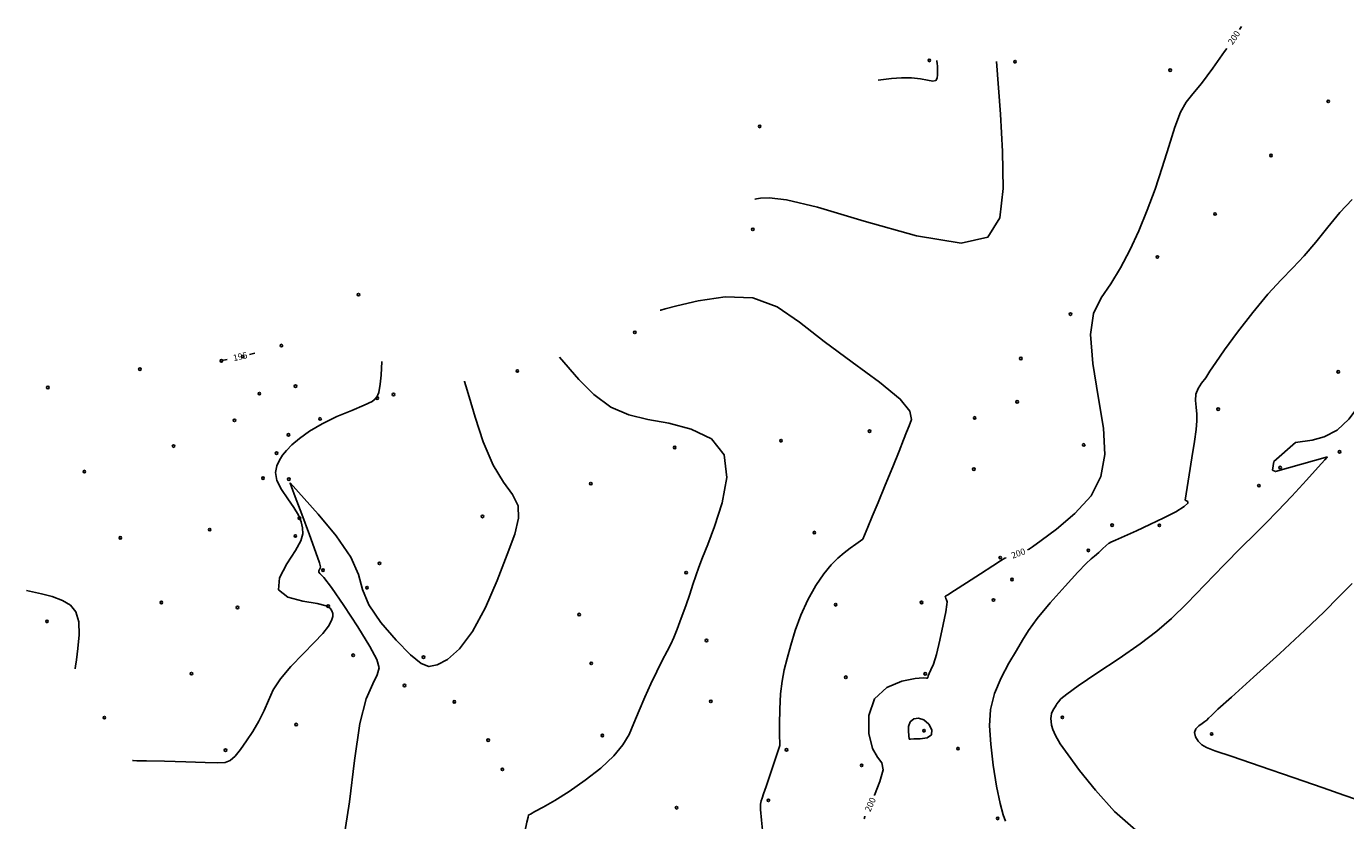
# Model space of a CAD drawing. Extents: x 518446 to 527121, y 8964827 to 8970237.
# Drawn here: x 521516 to 521672, y 8968247 to 8968341 of the extents above; entities that cross this region are included whole.
import ezdxf

# ---------------------------------------------------------------- set-up
doc = ezdxf.new("R2010")
doc.units = 0
doc.header["$LTSCALE"] = 0.2
doc.header["$PDMODE"] = 1
doc.linetypes.add('CONTINUO', pattern=[0])
doc.layers.get('0').update_dxf_attribs({"linetype": 'CONTINUOUS'})
doc.layers.add('_TG', color=7, linetype='CONTINUO')
doc.layers.add('CURVASTG', color=7, linetype='CONTINUO')
doc.styles.add('SIMPLEX', font='simplex', dxfattribs={"height": 0.2})
doc.styles.get("Standard").update_dxf_attribs({"font": 'romans.shx'})

# ---------------------------------------------------------------- blocks, each defined once
blk = doc.blocks.new('SIMB_BOLINHA')
at = {"color": 0, "linetype": 'CONTINUOUS'}
blk.add_circle((0, 0), 0.15, dxfattribs=at)
at = {"color": 0}
blk.add_point((0, 0), dxfattribs=at)
for tag in ['desc:', 'cota:', 'pto:']:
    blk.add_attdef(tag, (0, 0), '', height=1)

msp = doc.modelspace()

# ---------------------------------------------------------------- linework, layer by layer
at = {"layer": 'CURVASTG', "color": 1, "linetype": 'CONTINUO'}
for points in [[(521659.73, 8968340.64, 200), (521659.48, 8968340.28, 200)], [(521657.97, 8968338.04, 200), (521657.72, 8968337.68, 200), (521656.33, 8968335.69, 200), (521655, 8968333.9, 200), (521653.96, 8968332.67, 200), (521653.17, 8968331.7, 200), (521652.49, 8968330.5, 200), (521651.83, 8968328.72, 200), (521651.13, 8968326.46, 200), (521650.36, 8968323.96, 200), (521649.51, 8968321.42, 200), (521648.58, 8968318.91, 200), (521647.58, 8968316.48, 200), (521646.52, 8968314.2, 200), (521645.41, 8968312.09, 200), (521644.26, 8968310.23, 200), (521643.13, 8968308.56, 200), (521642.23, 8968306.72, 200), (521641.85, 8968304.23, 200), (521642.14, 8968300.81, 200), (521642.79, 8968296.91, 200), (521643.39, 8968293.15, 200), (521643.55, 8968290.03, 200), (521643.11, 8968287.45, 200), (521641.94, 8968285.18, 200), (521640.02, 8968283.06, 200), (521637.85, 8968281.22, 200), (521636.04, 8968279.88, 200), (521635.02, 8968279.15, 200), (521634.65, 8968278.88, 200), (521634.6, 8968278.84, 200)], [(521543.05, 8968302.02, 195), (521542.43, 8968301.88, 195)], [(521539.8, 8968301.28, 195), (521539.18, 8968301.14, 195)], [(521634.6, 8968278.84, 200), (521634.43, 8968278.78, 200)], [(521631.9, 8968277.84, 200), (521631.73, 8968277.78, 200), (521631.21, 8968277.47, 200), (521630.32, 8968276.88, 200), (521628.87, 8968275.95, 200), (521627.19, 8968274.88, 200), (521625.79, 8968273.98, 200), (521625, 8968273.48, 200), (521624.71, 8968273.3, 200), (521624.67, 8968273.27, 200)], [(521616.32, 8968249.75, 200), (521616.33, 8968249.77, 200), (521616.98, 8968251.41, 200), (521617.34, 8968252.8, 200), (521617.18, 8968253.62, 200), (521616.68, 8968254.27, 200), (521616.09, 8968255.29, 200), (521615.67, 8968257.07, 200), (521615.67, 8968259.22, 200), (521616.34, 8968261.18, 200), (521617.78, 8968262.51, 200), (521619.58, 8968263.24, 200), (521621.15, 8968263.57, 200), (521622.08, 8968263.65, 200), (521622.48, 8968263.62, 200), (521622.59, 8968263.6, 200), (521622.63, 8968263.67, 200), (521622.69, 8968263.87, 200), (521622.8, 8968264.16, 200), (521623, 8968264.58, 200), (521623.29, 8968265.27, 200), (521623.65, 8968266.42, 200), (521624.06, 8968268.1, 200), (521624.45, 8968269.94, 200), (521624.75, 8968271.46, 200), (521624.9, 8968272.31, 200), (521624.93, 8968272.65, 200), (521624.9, 8968272.77, 200), (521624.83, 8968272.89, 200), (521624.77, 8968273.04, 200), (521624.71, 8968273.17, 200), (521624.68, 8968273.24, 200), (521624.67, 8968273.27, 200), (521624.67, 8968273.27, 200)], [(521616.32, 8968249.75, 200), (521616.33, 8968249.77, 200), (521616.98, 8968251.41, 200), (521617.34, 8968252.8, 200), (521617.18, 8968253.62, 200), (521616.68, 8968254.27, 200), (521616.09, 8968255.29, 200), (521615.67, 8968257.07, 200), (521615.67, 8968259.22, 200), (521616.34, 8968261.18, 200), (521617.78, 8968262.51, 200), (521619.58, 8968263.24, 200), (521621.15, 8968263.57, 200), (521622.08, 8968263.65, 200), (521622.48, 8968263.62, 200), (521622.59, 8968263.6, 200), (521622.63, 8968263.67, 200), (521622.69, 8968263.87, 200), (521622.8, 8968264.16, 200), (521623, 8968264.58, 200), (521623.29, 8968265.27, 200), (521623.65, 8968266.42, 200), (521624.06, 8968268.1, 200), (521624.45, 8968269.94, 200), (521624.75, 8968271.46, 200), (521624.9, 8968272.31, 200), (521624.93, 8968272.65, 200), (521624.9, 8968272.77, 200), (521624.83, 8968272.89, 200), (521624.77, 8968273.04, 200), (521624.71, 8968273.17, 200), (521624.68, 8968273.24, 200), (521624.67, 8968273.27, 200), (521624.67, 8968273.27, 200)], [(521615.12, 8968246.98, 200), (521615.19, 8968247.27, 200)], [(521615.19, 8968247.27, 200), (521615.2, 8968247.29, 200)], [(521615.19, 8968247.27, 200), (521615.2, 8968247.29, 200)]]:
    msp.add_polyline3d(points, dxfattribs=at)
at = {"layer": 'CURVASTG', "color": 54, "linetype": 'CONTINUO'}
for points in [[(521630.76, 8968336.5, 199), (521631.23, 8968330.26, 199), (521631.47, 8968325.86, 199), (521631.53, 8968321.5, 199), (521631.16, 8968318.01, 199), (521629.74, 8968315.75, 199), (521626.56, 8968315.02, 199), (521621.29, 8968315.89, 199), (521615.12, 8968317.62, 199), (521609.59, 8968319.28, 199), (521605.92, 8968320.16, 199), (521603.87, 8968320.39, 199), (521602.87, 8968320.33, 199), (521602.39, 8968320.27, 199), (521602.21, 8968320.24, 199), (521602.19, 8968320.24, 199)], [(521616.78, 8968334.27, 198), (521618.36, 8968334.48, 198), (521619.51, 8968334.57, 198), (521620.7, 8968334.58, 198), (521621.75, 8968334.45, 198), (521622.61, 8968334.27, 198), (521623.23, 8968334.18, 198), (521623.59, 8968334.26, 198), (521623.75, 8968334.51, 198), (521623.79, 8968334.91, 198), (521623.79, 8968335.4, 198), (521623.76, 8968335.9, 198), (521623.73, 8968336.29, 198), (521623.71, 8968336.51, 198), (521623.71, 8968336.59, 198), (521623.71, 8968336.6, 198)], [(521653.08, 8968284.66, 201), (521653.55, 8968287.63, 201), (521653.86, 8968289.67, 201), (521654.16, 8968291.58, 201), (521654.36, 8968293, 201), (521654.45, 8968294.01, 201), (521654.45, 8968294.83, 201), (521654.36, 8968295.64, 201), (521654.28, 8968296.44, 201), (521654.33, 8968297.19, 201), (521654.59, 8968297.85, 201), (521655.01, 8968298.48, 201), (521655.49, 8968299.12, 201), (521655.99, 8968299.88, 201), (521656.67, 8968300.91, 201), (521657.71, 8968302.42, 201), (521659.24, 8968304.51, 201), (521661.05, 8968306.84, 201), (521662.84, 8968309.01, 201), (521664.41, 8968310.7, 201), (521665.8, 8968312.11, 201), (521667.14, 8968313.52, 201), (521668.51, 8968315.16, 201), (521669.93, 8968316.93, 201), (521671.36, 8968318.66, 201), (521672.79, 8968320.19, 201)], [(521614.96, 8968280.04, 199), (521615.56, 8968281.47, 199), (521616.07, 8968282.71, 199), (521616.76, 8968284.38, 199), (521617.61, 8968286.43, 199), (521618.49, 8968288.57, 199), (521619.24, 8968290.44, 199), (521619.76, 8968291.78, 199), (521620.11, 8968292.7, 199), (521620.42, 8968293.43, 199), (521620.69, 8968294.18, 199), (521620.52, 8968295.17, 199), (521619.37, 8968296.59, 199), (521616.93, 8968298.59, 199), (521613.69, 8968300.96, 199), (521610.37, 8968303.42, 199), (521607.48, 8968305.7, 199), (521604.81, 8968307.5, 199), (521601.95, 8968308.55, 199), (521598.69, 8968308.67, 199), (521595.48, 8968308.2, 199), (521592.96, 8968307.61, 199), (521591.57, 8968307.25, 199), (521591.06, 8968307.12, 199), (521590.99, 8968307.1, 199)], [(521666.09, 8968291.47, 202), (521668.07, 8968291.73, 202), (521669.51, 8968292.12, 202), (521671.03, 8968292.92, 202), (521672.43, 8968294.23, 202), (521673.75, 8968295.98, 202), (521675.07, 8968298.03, 202), (521676.45, 8968300.23, 202), (521677.73, 8968302.26, 202), (521678.71, 8968303.82, 202), (521679.24, 8968304.67, 202), (521679.43, 8968304.98, 202), (521679.46, 8968305.03, 202)], [(521558.1, 8968301.02, 196), (521557.99, 8968299.42, 196), (521557.89, 8968298.34, 196), (521557.72, 8968297.38, 196), (521557.46, 8968296.74, 196), (521556.95, 8968296.3, 196), (521556.01, 8968295.86, 196), (521554.54, 8968295.26, 196), (521552.77, 8968294.52, 196), (521551.01, 8968293.69, 196), (521549.53, 8968292.81, 196), (521548.34, 8968291.95, 196), (521547.45, 8968291.18, 196), (521546.81, 8968290.53, 196), (521546.35, 8968289.95, 196), (521545.99, 8968289.36, 196), (521545.68, 8968288.69, 196), (521545.52, 8968287.9, 196), (521545.67, 8968286.98, 196), (521546.21, 8968285.92, 196), (521546.96, 8968284.82, 196), (521547.69, 8968283.77, 196), (521548.22, 8968282.86, 196), (521548.55, 8968282.08, 196), (521548.71, 8968281.37, 196), (521548.73, 8968280.67, 196), (521548.5, 8968279.84, 196), (521547.87, 8968278.69, 196), (521546.86, 8968277.14, 196), (521545.97, 8968275.48, 196), (521545.86, 8968274.07, 196), (521546.96, 8968273.18, 196), (521548.74, 8968272.7, 196), (521550.45, 8968272.42, 196), (521551.5, 8968272.16, 196), (521551.99, 8968271.88, 196), (521552.19, 8968271.59, 196), (521552.29, 8968271.27, 196), (521552.3, 8968270.9, 196), (521552.14, 8968270.41, 196), (521551.76, 8968269.76, 196), (521551.1, 8968268.9, 196), (521550.1, 8968267.81, 196), (521548.77, 8968266.47, 196), (521547.33, 8968264.99, 196), (521546.09, 8968263.54, 196), (521545.25, 8968262.22, 196), (521544.68, 8968260.99, 196), (521544.17, 8968259.78, 196), (521543.54, 8968258.55, 196), (521542.83, 8968257.33, 196), (521542.09, 8968256.19, 196), (521541.39, 8968255.2, 196), (521540.74, 8968254.4, 196), (521540.14, 8968253.87, 196), (521539.55, 8968253.63, 196), (521538.67, 8968253.59, 196), (521537.18, 8968253.66, 196), (521534.91, 8968253.74, 196), (521532.38, 8968253.8, 196), (521530.27, 8968253.84, 196), (521529.1, 8968253.86, 196), (521528.67, 8968253.87, 196), (521528.61, 8968253.87, 196)], [(521579.08, 8968301.56, 198), (521581.38, 8968298.91, 198), (521583.15, 8968297.15, 198), (521585.17, 8968295.63, 198), (521587.29, 8968294.72, 198), (521589.55, 8968294.2, 198), (521592.01, 8968293.76, 198), (521594.66, 8968293.06, 198), (521597.04, 8968291.88, 198), (521598.57, 8968290, 198), (521598.88, 8968287.33, 198), (521598.32, 8968284.32, 198), (521597.42, 8968281.54, 198), (521596.63, 8968279.42, 198), (521596.01, 8968277.88, 198), (521595.55, 8968276.72, 198), (521595.19, 8968275.71, 198), (521594.86, 8968274.7, 198), (521594.49, 8968273.54, 198), (521594.01, 8968272.15, 198), (521593.49, 8968270.7, 198), (521593, 8968269.4, 198), (521592.61, 8968268.43, 198), (521592.24, 8968267.63, 198), (521591.81, 8968266.79, 198), (521591.24, 8968265.72, 198), (521590.58, 8968264.42, 198), (521589.87, 8968262.96, 198), (521589.18, 8968261.38, 198), (521588.51, 8968259.79, 198), (521587.89, 8968258.29, 198), (521587.31, 8968256.97, 198), (521586.59, 8968255.72, 198), (521585.52, 8968254.42, 198), (521583.97, 8968252.99, 198), (521582.12, 8968251.54, 198), (521580.23, 8968250.22, 198), (521578.53, 8968249.15, 198), (521577.15, 8968248.36, 198), (521576.17, 8968247.84, 198), (521575.65, 8968247.56, 198), (521575.46, 8968247.46, 198), (521575.43, 8968247.45, 198)], [(521547.24, 8968286.71, 197), (521550.54, 8968283.01, 197), (521552.67, 8968280.43, 197), (521554.41, 8968277.91, 197), (521555.31, 8968275.85, 197), (521555.8, 8968274.09, 197), (521556.53, 8968272.27, 197), (521557.96, 8968270.18, 197), (521559.78, 8968268.09, 197), (521561.49, 8968266.38, 197), (521562.72, 8968265.35, 197), (521563.65, 8968264.99, 197), (521564.61, 8968265.17, 197), (521565.83, 8968265.83, 197), (521567.27, 8968267.08, 197), (521568.81, 8968269.11, 197), (521570.32, 8968271.95, 197), (521571.71, 8968275.17, 197), (521572.9, 8968278.21, 197), (521573.79, 8968280.64, 197), (521574.26, 8968282.51, 197), (521574.2, 8968283.99, 197), (521573.54, 8968285.3, 197), (521572.47, 8968286.78, 197), (521571.25, 8968288.8, 197), (521570.08, 8968291.54, 197), (521569.1, 8968294.46, 197), (521568.39, 8968296.85, 197), (521568.01, 8968298.18, 197), (521567.87, 8968298.66, 197), (521567.85, 8968298.73, 197)], [(521666.09, 8968291.47, 202), (521663.54, 8968289.2, 202), (521663.38, 8968288.19, 202)], [(521647.21, 8968245.64, 202), (521644.72, 8968247.85, 202), (521642.45, 8968250.36, 202), (521640.57, 8968252.71, 202), (521639.21, 8968254.54, 202), (521638.3, 8968255.87, 202), (521637.74, 8968256.83, 202), (521637.42, 8968257.54, 202), (521637.26, 8968258.07, 202), (521637.2, 8968258.49, 202), (521637.18, 8968258.83, 202), (521637.2, 8968259.14, 202), (521637.27, 8968259.43, 202), (521637.39, 8968259.72, 202), (521637.54, 8968260, 202), (521637.68, 8968260.23, 202), (521637.79, 8968260.42, 202), (521637.9, 8968260.6, 202), (521638.07, 8968260.83, 202), (521638.37, 8968261.16, 202), (521639.06, 8968261.74, 202), (521640.43, 8968262.72, 202), (521642.63, 8968264.19, 202), (521645.25, 8968265.93, 202), (521647.74, 8968267.66, 202), (521649.73, 8968269.18, 202), (521651.44, 8968270.68, 202), (521653.24, 8968272.45, 202), (521655.39, 8968274.65, 202), (521657.66, 8968277, 202), (521659.71, 8968279.08, 202), (521661.28, 8968280.63, 202), (521662.59, 8968281.92, 202), (521663.99, 8968283.34, 202), (521665.69, 8968285.14, 202), (521667.42, 8968287.03, 202), (521668.8, 8968288.56, 202), (521669.57, 8968289.4, 202), (521669.85, 8968289.72, 202), (521669.89, 8968289.76, 202)], [(521647.21, 8968245.64, 202), (521644.72, 8968247.85, 202), (521642.45, 8968250.36, 202), (521640.57, 8968252.71, 202), (521639.21, 8968254.54, 202), (521638.3, 8968255.87, 202), (521637.74, 8968256.83, 202), (521637.42, 8968257.54, 202), (521637.26, 8968258.07, 202), (521637.2, 8968258.49, 202), (521637.18, 8968258.83, 202), (521637.2, 8968259.14, 202), (521637.27, 8968259.43, 202), (521637.39, 8968259.72, 202), (521637.54, 8968260, 202), (521637.68, 8968260.23, 202), (521637.79, 8968260.42, 202), (521637.9, 8968260.6, 202), (521638.07, 8968260.83, 202), (521638.37, 8968261.16, 202), (521639.06, 8968261.74, 202), (521640.43, 8968262.72, 202), (521642.63, 8968264.19, 202), (521645.25, 8968265.93, 202), (521647.74, 8968267.66, 202), (521649.73, 8968269.18, 202), (521651.44, 8968270.68, 202), (521653.24, 8968272.45, 202), (521655.39, 8968274.65, 202), (521657.66, 8968277, 202), (521659.71, 8968279.08, 202), (521661.28, 8968280.63, 202), (521662.59, 8968281.92, 202), (521663.99, 8968283.34, 202), (521665.69, 8968285.14, 202), (521667.42, 8968287.03, 202), (521668.8, 8968288.56, 202), (521669.57, 8968289.4, 202), (521669.85, 8968289.72, 202), (521669.89, 8968289.76, 202)], [(521663.38, 8968288.19, 202), (521663.73, 8968288.03, 202), (521669.89, 8968289.76, 202)], [(521553.59, 8968244.69, 197), (521554.25, 8968249, 197), (521554.84, 8968253.9, 197), (521555.5, 8968258.25, 197), (521556.25, 8968261.19, 197), (521557, 8968262.95, 197), (521557.55, 8968264, 197), (521557.75, 8968264.83, 197), (521557.48, 8968265.83, 197), (521556.65, 8968267.37, 197), (521555.23, 8968269.67, 197), (521553.58, 8968272.22, 197), (521552.13, 8968274.34, 197), (521551.21, 8968275.53, 197), (521550.76, 8968276, 197), (521550.62, 8968276.15, 197), (521550.63, 8968276.29, 197), (521550.71, 8968276.45, 197), (521550.81, 8968276.6, 197), (521550.85, 8968276.77, 197), (521550.72, 8968277.26, 197), (521550.29, 8968278.46, 197), (521549.53, 8968280.55, 197), (521548.62, 8968282.99, 197), (521547.85, 8968285.06, 197), (521547.42, 8968286.22, 197), (521547.26, 8968286.65, 197), (521547.24, 8968286.71, 197)], [(521653.08, 8968284.66, 201), (521653.38, 8968284.49, 201), (521653.38, 8968284.28, 201), (521652.96, 8968283.9, 201), (521651.97, 8968283.29, 201), (521650.54, 8968282.55, 201), (521648.9, 8968281.76, 201), (521647.29, 8968281.01, 201), (521645.88, 8968280.38, 201), (521644.84, 8968279.92, 201), (521644.27, 8968279.67, 201), (521644.06, 8968279.58, 201), (521644.03, 8968279.57, 201)], [(521614.96, 8968280.04, 199), (521614.12, 8968279.45, 199), (521613.47, 8968278.99, 199), (521612.74, 8968278.44, 199), (521611.99, 8968277.81, 199), (521611.19, 8968277.02, 199), (521610.33, 8968275.96, 199), (521609.4, 8968274.55, 199), (521608.46, 8968272.87, 199), (521607.63, 8968271.07, 199), (521606.96, 8968269.25, 199), (521606.44, 8968267.52, 199), (521606.02, 8968265.95, 199), (521605.67, 8968264.58, 199), (521605.4, 8968263.25, 199), (521605.22, 8968261.75, 199), (521605.13, 8968259.97, 199), (521605.1, 8968258.19, 199), (521605.11, 8968256.77, 199), (521605.12, 8968255.99, 199), (521605.12, 8968255.7, 199), (521605.12, 8968255.66, 199)], [(521644.03, 8968279.57, 201), (521643.33, 8968278.92, 201), (521642.84, 8968278.47, 201), (521642.36, 8968278.05, 201), (521641.94, 8968277.7, 201), (521641.37, 8968277.17, 201), (521640.39, 8968276.16, 201), (521638.87, 8968274.5, 201), (521637.11, 8968272.51, 201), (521635.56, 8968270.65, 201), (521634.52, 8968269.24, 201), (521633.81, 8968268.1, 201), (521633.12, 8968266.9, 201), (521632.23, 8968265.39, 201), (521631.29, 8968263.64, 201), (521630.5, 8968261.79, 201), (521630.06, 8968259.93, 201), (521629.94, 8968257.99, 201), (521630.07, 8968255.8, 201), (521630.37, 8968253.32, 201), (521630.76, 8968250.86, 201), (521631.17, 8968248.82, 201), (521631.54, 8968247.48, 201), (521631.8, 8968246.71, 201)], [(521644.03, 8968279.57, 201), (521643.33, 8968278.92, 201), (521642.84, 8968278.47, 201), (521642.36, 8968278.05, 201), (521641.94, 8968277.7, 201), (521641.37, 8968277.17, 201), (521640.39, 8968276.16, 201), (521638.87, 8968274.5, 201), (521637.11, 8968272.51, 201), (521635.56, 8968270.65, 201), (521634.52, 8968269.24, 201), (521633.81, 8968268.1, 201), (521633.12, 8968266.9, 201), (521632.23, 8968265.39, 201), (521631.29, 8968263.64, 201), (521630.5, 8968261.79, 201), (521630.06, 8968259.93, 201), (521629.94, 8968257.99, 201), (521630.07, 8968255.8, 201), (521630.37, 8968253.32, 201), (521630.76, 8968250.86, 201), (521631.17, 8968248.82, 201), (521631.54, 8968247.48, 201), (521631.8, 8968246.71, 201)], [(521516.06, 8968273.98, 196), (521517.86, 8968273.58, 196), (521519.12, 8968273.25, 196), (521520.34, 8968272.81, 196), (521521.29, 8968272.24, 196), (521521.92, 8968271.44, 196), (521522.25, 8968270.29, 196), (521522.29, 8968268.74, 196), (521522.15, 8968267.11, 196), (521521.98, 8968265.77, 196), (521521.88, 8968265.04, 196), (521521.84, 8968264.76, 196), (521521.84, 8968264.73, 196)], [(521672.82, 8968274.8, 203), (521671.24, 8968273.23, 203), (521669.48, 8968271.47, 203), (521667.21, 8968269.27, 203), (521664.25, 8968266.54, 203), (521661.13, 8968263.72, 203), (521658.52, 8968261.38, 203), (521656.93, 8968259.94, 203), (521656.16, 8968259.22, 203), (521655.83, 8968258.89, 203), (521655.61, 8968258.67, 203), (521655.38, 8968258.48, 203), (521655.09, 8968258.26, 203), (521654.69, 8968257.97, 203), (521654.33, 8968257.61, 203), (521654.15, 8968257.18, 203), (521654.27, 8968256.67, 203), (521654.61, 8968256.17, 203), (521655.05, 8968255.74, 203), (521655.57, 8968255.42, 203), (521656.58, 8968255.03, 203), (521658.61, 8968254.35, 203), (521661.92, 8968253.22, 203), (521665.83, 8968251.89, 203), (521669.37, 8968250.66, 203), (521671.81, 8968249.79, 203), (521673.3, 8968249.26, 203)], [(521672.82, 8968274.8, 203), (521671.24, 8968273.23, 203), (521669.48, 8968271.47, 203), (521667.21, 8968269.27, 203), (521664.25, 8968266.54, 203), (521661.13, 8968263.72, 203), (521658.52, 8968261.38, 203), (521656.93, 8968259.94, 203), (521656.16, 8968259.22, 203), (521655.83, 8968258.89, 203), (521655.61, 8968258.67, 203), (521655.38, 8968258.48, 203), (521655.09, 8968258.26, 203), (521654.69, 8968257.97, 203), (521654.33, 8968257.61, 203), (521654.15, 8968257.18, 203), (521654.27, 8968256.67, 203), (521654.61, 8968256.17, 203), (521655.05, 8968255.74, 203), (521655.57, 8968255.42, 203), (521656.58, 8968255.03, 203), (521658.61, 8968254.35, 203), (521661.92, 8968253.22, 203), (521665.83, 8968251.89, 203), (521669.37, 8968250.66, 203), (521671.81, 8968249.79, 203), (521673.3, 8968249.26, 203)], [(521605.12, 8968255.66, 199), (521604.43, 8968253.54, 199), (521603.95, 8968252.12, 199), (521603.52, 8968250.83, 199), (521603.22, 8968249.96, 199), (521603.04, 8968249.44, 199), (521602.93, 8968249.1, 199), (521602.87, 8968248.74, 199), (521602.87, 8968248.09, 199), (521602.97, 8968246.85, 199), (521603.18, 8968244.88, 199), (521603.45, 8968242.64, 199), (521603.67, 8968240.77, 199), (521603.8, 8968239.72, 199), (521603.85, 8968239.34, 199), (521603.85, 8968239.28, 199)], [(521570.55, 8968233.21, 198), (521570.96, 8968233.84, 198), (521571.34, 8968234.54, 198), (521571.87, 8968235.74, 198), (521572.57, 8968237.53, 198), (521573.33, 8968239.67, 198), (521574.04, 8968241.86, 198), (521574.59, 8968243.83, 198), (521574.99, 8968245.44, 198), (521575.24, 8968246.58, 198), (521575.37, 8968247.19, 198), (521575.42, 8968247.42, 198), (521575.43, 8968247.45, 198)]]:
    msp.add_polyline3d(points, dxfattribs=at)
msp.add_polyline3d([(521620.41, 8968256.42, 201), (521620.34, 8968257.31, 201), (521620.37, 8968257.91, 201), (521620.56, 8968258.45, 201), (521620.97, 8968258.81, 201), (521621.54, 8968258.9, 201), (521622.17, 8968258.68, 201), (521622.75, 8968258.16, 201), (521623.12, 8968257.5, 201), (521623.08, 8968256.92, 201), (521622.54, 8968256.58, 201), (521621.74, 8968256.45, 201), (521621, 8968256.43, 201), (521620.59, 8968256.42, 201), (521620.44, 8968256.42, 201), (521620.41, 8968256.42, 201)], close=True, dxfattribs=at)
msp.add_polyline3d([(521620.41, 8968256.42, 201), (521620.34, 8968257.31, 201), (521620.37, 8968257.91, 201), (521620.56, 8968258.45, 201), (521620.97, 8968258.81, 201), (521621.54, 8968258.9, 201), (521622.17, 8968258.68, 201), (521622.75, 8968258.16, 201), (521623.12, 8968257.5, 201), (521623.08, 8968256.92, 201), (521622.54, 8968256.58, 201), (521621.74, 8968256.45, 201), (521621, 8968256.43, 201), (521620.59, 8968256.42, 201), (521620.44, 8968256.42, 201), (521620.41, 8968256.42, 201)], close=True, dxfattribs=at)

# ---------------------------------------------------------------- block references
at = {"layer": '_TG', "color": 3}
for p in [(521622.81, 8968336.62, 197.87), (521632.95, 8968336.46, 199.31), (521651.29, 8968335.46, 199.89), (521669.98, 8968331.79, 200.29), (521602.76, 8968328.82, 198.3), (521663.21, 8968325.38, 200.3), (521656.6, 8968318.47, 200.36), (521601.95, 8968316.65, 199.29), (521649.78, 8968313.38, 200.1), (521555.32, 8968308.93, 195.29), (521639.51, 8968306.64, 199.91), (521587.99, 8968304.49, 198.92), (521546.21, 8968302.92, 195.15), (521546.21, 8968302.92, 195.15), (521529.48, 8968300.13, 195.15), (521529.48, 8968300.13, 195.15), (521539.11, 8968301.12, 195), (521539.11, 8968301.12, 195), (521541.64, 8968301.61, 194.93), (521541.64, 8968301.61, 194.93), (521633.63, 8968301.39, 199.51), (521574.11, 8968299.92, 197.49), (521671.16, 8968299.81, 201.75), (521671.16, 8968299.81, 201.75), (521518.59, 8968297.97, 195.3), (521518.59, 8968297.97, 195.3), (521543.6, 8968297.24, 195.43), (521547.87, 8968298.13, 195.23), (521559.46, 8968297.14, 196.35), (521559.46, 8968297.14, 196.35), (521557.54, 8968296.71, 195.94), (521633.2, 8968296.27, 199.89), (521656.96, 8968295.41, 201.22), (521540.67, 8968294.08, 195.25), (521550.78, 8968294.25, 195.93), (521628.17, 8968294.37, 199.43), (521547.04, 8968292.37, 195.63), (521615.75, 8968292.81, 198.75), (521533.46, 8968291.04, 195.22), (521592.71, 8968290.87, 197.71), (521605.28, 8968291.67, 198.17), (521641.07, 8968291.18, 199.71), (521545.64, 8968290.2, 195.71), (521671.32, 8968290.36, 202.05), (521671.32, 8968290.36, 202.05), (521671.32, 8968290.36, 202.05), (521522.91, 8968288.03, 195.14), (521628.08, 8968288.32, 199.53), (521664.29, 8968288.5, 202.09), (521664.29, 8968288.5, 202.09), (521544.04, 8968287.25, 195.54), (521547.08, 8968287.13, 197), (521547.08, 8968287.13, 197), (521582.8, 8968286.6, 197.27), (521661.78, 8968286.36, 201.69), (521661.78, 8968286.36, 201.69), (521661.78, 8968286.36, 201.69), (521548.34, 8968282.53, 195.73), (521569.98, 8968282.73, 196.82), (521644.42, 8968281.7, 200.16), (521644.42, 8968281.7, 200.16), (521650.01, 8968281.67, 201.22), (521650.01, 8968281.67, 201.22), (521650.01, 8968281.67, 201.22), (521527.16, 8968280.2, 195.1), (521537.73, 8968281.16, 195.35), (521547.86, 8968280.42, 195.64), (521609.21, 8968280.82, 198.66), (521609.21, 8968280.82, 198.66), (521641.61, 8968278.71, 200.91), (521641.61, 8968278.71, 200.91), (521641.61, 8968278.71, 200.91), (521557.8, 8968277.18, 196.96), (521631.2, 8968277.85, 199.94), (521631.2, 8968277.85, 199.94), (521551.12, 8968276.37, 197.11), (521551.12, 8968276.37, 197.11), (521594.06, 8968276.08, 197.94), (521632.59, 8968275.27, 200.39), (521632.59, 8968275.27, 200.39), (521632.59, 8968275.27, 200.39), (521556.33, 8968274.3, 196.7), (521532.02, 8968272.55, 195.28), (521551.74, 8968272.12, 195.91), (521611.74, 8968272.29, 199.33), (521611.74, 8968272.29, 199.33), (521611.74, 8968272.29, 199.33), (521621.89, 8968272.57, 199.86), (521621.89, 8968272.57, 199.86), (521621.89, 8968272.57, 199.86), (521621.9, 8968272.56, 199.86), (521621.9, 8968272.56, 199.86), (521630.4, 8968272.85, 200.25), (521630.4, 8968272.85, 200.25), (521541.02, 8968271.97, 195.6), (521581.41, 8968271.13, 197.44), (521518.5, 8968270.32, 196.33), (521596.47, 8968268.07, 198.18), (521596.47, 8968268.07, 198.18), (521554.7, 8968266.32, 196.27), (521563.01, 8968266.1, 196.79), (521582.84, 8968265.37, 197.63), (521535.58, 8968264.15, 195.41), (521560.76, 8968262.75, 197.57), (521560.76, 8968262.75, 197.57), (521612.94, 8968263.72, 199.61), (521612.94, 8968263.72, 199.61), (521612.94, 8968263.72, 199.61), (521622.33, 8968264.12, 199.96), (521622.33, 8968264.12, 199.96), (521566.65, 8968260.81, 197.49), (521566.65, 8968260.81, 197.49), (521596.98, 8968260.88, 198.38), (521596.98, 8968260.88, 198.38), (521525.28, 8968258.95, 195.66), (521547.95, 8968258.13, 196.24), (521638.54, 8968258.99, 202.19), (521638.54, 8968258.99, 202.19), (521584.16, 8968256.84, 197.85), (521622.19, 8968257.4, 201.39), (521622.19, 8968257.4, 201.39), (521656.19, 8968257.02, 203.14), (521656.19, 8968257.02, 203.14), (521539.6, 8968255.1, 195.9), (521570.66, 8968256.28, 197.98), (521570.66, 8968256.28, 197.98), (521605.92, 8968255.15, 199.06), (521605.92, 8968255.15, 199.06), (521626.21, 8968255.29, 200.51), (521626.21, 8968255.29, 200.51), (521614.81, 8968253.32, 199.78), (521614.81, 8968253.32, 199.78), (521614.81, 8968253.32, 199.78), (521572.34, 8968252.84, 197.78), (521572.34, 8968252.84, 197.78), (521603.79, 8968249.17, 199.05), (521603.79, 8968249.17, 199.05), (521592.93, 8968248.3, 198.44), (521630.9, 8968247.04, 200.94), (521630.9, 8968247.04, 200.94)]:
    msp.add_blockref('SIMB_BOLINHA', p, dxfattribs=at)

# ---------------------------------------------------------------- texts
at = {"layer": 'CURVASTG', "color": 2, "style": 'SIMPLEX'}
for s, rotation, p in [('200', 55.9042, (521658.66, 8968338.39, 200)), ('195', 12.8278, (521540.59, 8968301.07, 195)), ('200', 20.2287, (521632.66, 8968277.72, 200)), ('200', 65.4927, (521615.82, 8968247.75, 200)), ('200', 65.4927, (521615.82, 8968247.75, 200))]:
    msp.add_text(s, height=0.75, rotation=rotation, dxfattribs=at).set_placement(p)

doc.saveas('drawing.dxf')
